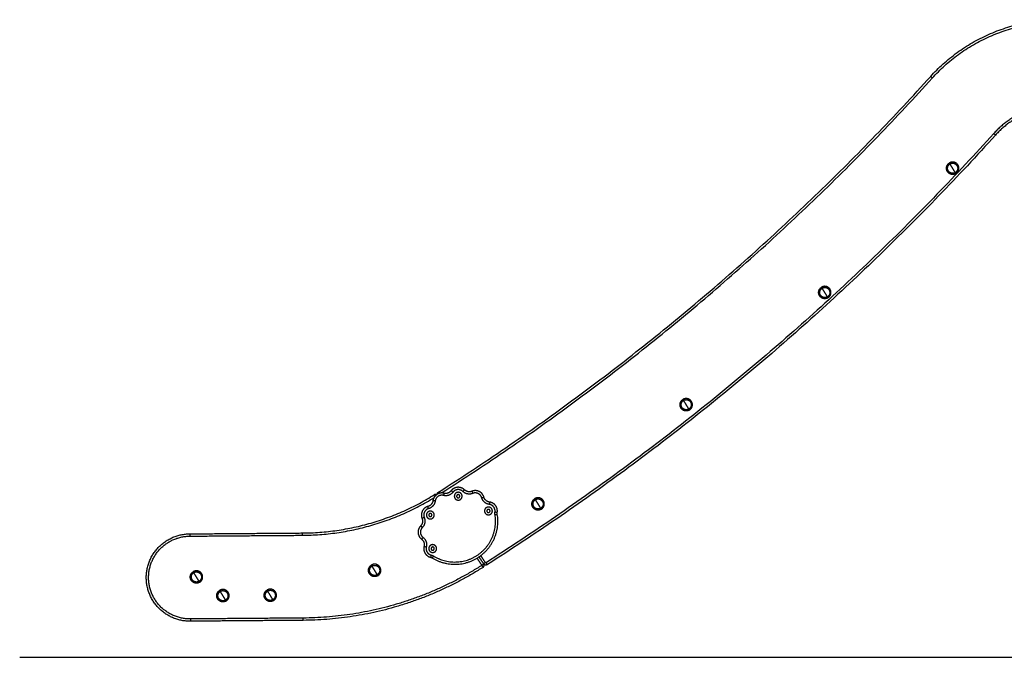
# Model space of a CAD drawing. Units: millimetres. Extents: x -5.1 to 7.5, y 0 to 13.7.
# Drawn here: x -5 to -2.8, y 8.5 to 9.9 of the extents above; entities that cross this region are included whole.
import ezdxf

# ---------------------------------------------------------------- set-up
doc = ezdxf.new("R2010")
doc.units = ezdxf.units.MM
doc.layers.add('Make2D$Visible$Curves', color=7, linetype='Continuous')
doc.layers.add('Make2D$Visible$Tangents', color=8, linetype='Continuous')

# ---------------------------------------------------------------- blocks, each defined once
blk = doc.blocks.new('OPSH2_S085')
at = {"layer": 'Make2D$Visible$Curves', "color": 0, "lineweight": -3}
for points, weights in [([(1791.1452, 6928.4006), (1791.2567, 6928.5242), (1791.4232, 6928.524)], [1, 0.913431267575, 1]), ([(1790.0751, 6927.497), (1790.6714, 6927.8763), (1791.1452, 6928.4006)], [1, 0.990946004601, 1]), ([(1791.4232, 6928.334), (1791.3411, 6928.3342), (1791.2862, 6928.2732)], [1, 0.913103853592, 1]), ([(1791.2862, 6928.2732), (1790.7966, 6927.7318), (1790.1812, 6927.3393)], [1, 0.991041501347, 1]), ([(1789.7794, 6927.4081), (1789.9344, 6927.4091), (1790.0659, 6927.4912)], [1, 0.96162442888, 0.998777882609]), ([(1790.0707, 6927.4914), (1790.0682, 6927.4926), (1790.0659, 6927.4912)], [0.873043987015, 0.816577216207, 1]), ([(1790.1025, 6927.4999), (1790.0965, 6927.492), (1790.0869, 6927.4945)], [1, 0.835096414884, 1]), ([(1790.1477, 6927.4987), (1790.1385, 6927.495), (1790.1315, 6927.5019)], [1, 0.835096414884, 1]), ([(1790.0629, 6927.4783), (1790.0616, 6927.4685), (1790.052, 6927.4658)], [1, 0.835096414884, 1]), ([(1790.1862, 6927.4752), (1790.1764, 6927.4765), (1790.1737, 6927.486)], [1, 0.835096414884, 1]), ([(1790.2029, 6927.4486), (1790.2025, 6927.4509), (1790.2028, 6927.4532)], [1, 0.988358480184, 1]), ([(1790.0393, 6927.4397), (1790.0431, 6927.4306), (1790.0362, 6927.4235)], [1, 0.835096414884, 1]), ([(1790.0382, 6927.3946), (1790.046, 6927.3886), (1790.0436, 6927.379)], [1, 0.835096414884, 1]), ([(1790.0578, 6927.3553), (1790.06, 6927.3548), (1790.062, 6927.3536)], [1, 0.988358480184, 1]), ([(1790.1719, 6927.3334), (1790.1762, 6927.3362), (1790.1734, 6927.3404)], [1, 0.697236573607, 1]), ([(1790.1812, 6927.3393), (1790.1762, 6927.3362), (1790.173, 6927.341)], [1, 0.716133484612, 1]), ([(1790.1718, 6927.3334), (1789.9929, 6927.2197), (1789.7809, 6927.2181)], [1, 0.961319420544, 1]), ([(1790.1719, 6927.3334), (1790.1718, 6927.3334), (1790.1718, 6927.3334)], [0.999999996176, 0.999999998056, 1])]:
    blk.add_rational_spline(points, weights, degree=2, dxfattribs=at)
for points, degree in [([(1791.2824, 6928.2765), (1791.2824, 6928.2765), (1791.2824, 6928.2765), (1791.2824, 6928.2765)], 3), ([(1789.534, 6927.4062), (1789.6567, 6927.4072), (1789.7794, 6927.4081)], 2), ([(1790.1628, 6927.356), (1790.1681, 6927.3482), (1790.1734, 6927.3404)], 2), ([(1789.7809, 6927.2181), (1789.6582, 6927.2172), (1789.5354, 6927.2162)], 2)]:
    blk.add_open_spline(points, degree=degree, dxfattribs=at)
for points, knots in [([(1791.2848, 6928.2744), (1791.2848, 6928.2744), (1791.2846, 6928.2746), (1791.2843, 6928.2749), (1791.2837, 6928.2754), (1791.2831, 6928.276), (1791.2826, 6928.2764), (1791.2824, 6928.2765)], [4.381235, 4.381235, 4.381235, 4.381235, 4.381242, 5.292103, 6.180703, 7.034518, 7.843951, 7.843951, 7.843951, 7.843951]), ([(1791.2824, 6928.2765), (1791.2826, 6928.2764), (1791.2827, 6928.2763), (1791.2828, 6928.2762), (1791.2829, 6928.2761), (1791.283, 6928.2761), (1791.283, 6928.276), (1791.2831, 6928.276), (1791.2831, 6928.276), (1791.2832, 6928.2759), (1791.2832, 6928.2758), (1791.2833, 6928.2757), (1791.2834, 6928.2757), (1791.2835, 6928.2756), (1791.2836, 6928.2755), (1791.2837, 6928.2754), (1791.2838, 6928.2754), (1791.2839, 6928.2753), (1791.2839, 6928.2752), (1791.284, 6928.2751), (1791.2841, 6928.275), (1791.2842, 6928.2749), (1791.2843, 6928.2749), (1791.2844, 6928.2748), (1791.2844, 6928.2747), (1791.2845, 6928.2747), (1791.2846, 6928.2746), (1791.2847, 6928.2745), (1791.2847, 6928.2745), (1791.2848, 6928.2744), (1791.2849, 6928.2743), (1791.285, 6928.2742), (1791.285, 6928.2742), (1791.2851, 6928.2741), (1791.2852, 6928.2741), (1791.2852, 6928.274), (1791.2853, 6928.274), (1791.2854, 6928.2739), (1791.2854, 6928.2739), (1791.2855, 6928.2738), (1791.2855, 6928.2738), (1791.2856, 6928.2737), (1791.2856, 6928.2737), (1791.2857, 6928.2736), (1791.2857, 6928.2736), (1791.2858, 6928.2735), (1791.2858, 6928.2735), (1791.2858, 6928.2735), (1791.2859, 6928.2734), (1791.2859, 6928.2734), (1791.2859, 6928.2734), (1791.286, 6928.2733), (1791.286, 6928.2733), (1791.286, 6928.2733), (1791.2861, 6928.2733), (1791.2861, 6928.2732), (1791.2861, 6928.2732), (1791.2861, 6928.2732), (1791.2862, 6928.2732), (1791.2862, 6928.2732)], [-7.843951, -7.843951, -7.843951, -7.843951, -7.353704, -7.353704, -7.108581, -7.108581, -6.986019, -6.986019, -6.863457, -6.863457, -6.618334, -6.618334, -6.37321, -6.37321, -6.128087, -6.128087, -5.882963, -5.882963, -5.63784, -5.63784, -5.392716, -5.392716, -5.147593, -5.147593, -4.90247, -4.90247, -4.657345, -4.657345, -4.412219, -4.412219, -4.167094, -4.167094, -3.921969, -3.921969, -3.676848, -3.676848, -3.431726, -3.431726, -3.186604, -3.186604, -2.941482, -2.941482, -2.696358, -2.696358, -2.451235, -2.451235, -2.206111, -2.206111, -1.960988, -1.960988, -1.715864, -1.715864, -1.470741, -1.470741, -0.980494, -0.980494, -0.490247, -0.490247, 0, 0, 0, 0]), ([(1789.534, 6927.4062), (1789.534, 6927.4062), (1789.534, 6927.4062), (1789.534, 6927.4062), (1789.534, 6927.4062), (1789.534, 6927.4061), (1789.534, 6927.4061), (1789.534, 6927.406), (1789.534, 6927.406), (1789.534, 6927.4059), (1789.534, 6927.4059), (1789.534, 6927.4058), (1789.534, 6927.4058), (1789.534, 6927.4057), (1789.534, 6927.4057), (1789.534, 6927.4056), (1789.534, 6927.4056), (1789.534, 6927.4055), (1789.534, 6927.4054), (1789.534, 6927.4053), (1789.534, 6927.4053), (1789.534, 6927.4052), (1789.534, 6927.4051), (1789.534, 6927.405), (1789.534, 6927.405), (1789.534, 6927.4049), (1789.534, 6927.4048), (1789.534, 6927.4047), (1789.534, 6927.4046), (1789.534, 6927.4045), (1789.534, 6927.4044), (1789.534, 6927.4043), (1789.534, 6927.4042), (1789.534, 6927.4041), (1789.534, 6927.404), (1789.534, 6927.4039), (1789.534, 6927.4038), (1789.534, 6927.4037), (1789.534, 6927.4036), (1789.534, 6927.4034), (1789.534, 6927.4034), (1789.534, 6927.4032), (1789.534, 6927.4031), (1789.534, 6927.403), (1789.534, 6927.4029), (1789.534, 6927.4027), (1789.534, 6927.4027), (1789.534, 6927.4024), (1789.534, 6927.4023), (1789.534, 6927.402), (1789.534, 6927.4018), (1789.534, 6927.4015), (1789.534, 6927.4014), (1789.534, 6927.4012)], [0, 0, 0, 0, 0.490247, 0.490247, 0.980494, 0.980494, 1.470741, 1.470741, 1.715865, 1.715865, 1.960989, 1.960989, 2.206112, 2.206112, 2.451236, 2.451236, 2.696359, 2.696359, 2.941483, 2.941483, 3.186607, 3.186607, 3.43173, 3.43173, 3.676854, 3.676854, 3.921977, 3.921977, 4.167101, 4.167101, 4.412224, 4.412224, 4.657348, 4.657348, 4.902472, 4.902472, 5.147595, 5.147595, 5.392719, 5.392719, 5.637842, 5.637842, 5.882966, 5.882966, 6.128089, 6.128089, 6.373213, 6.373213, 6.86346, 6.86346, 7.353707, 7.353707, 7.843954, 7.843954, 7.843954, 7.843954]), ([(1789.7795, 6927.4031), (1789.7795, 6927.4032), (1789.7795, 6927.4034), (1789.7795, 6927.4037), (1789.7795, 6927.4039), (1789.7795, 6927.4042), (1789.7795, 6927.4043), (1789.7795, 6927.4046), (1789.7795, 6927.4046), (1789.7795, 6927.4048), (1789.7795, 6927.4049), (1789.7795, 6927.405), (1789.7795, 6927.4051), (1789.7795, 6927.4052), (1789.7795, 6927.4053), (1789.7795, 6927.4055), (1789.7795, 6927.4055), (1789.7795, 6927.4057), (1789.7795, 6927.4058), (1789.7794, 6927.4059), (1789.7794, 6927.406), (1789.7794, 6927.4061), (1789.7794, 6927.4062), (1789.7794, 6927.4063), (1789.7794, 6927.4064), (1789.7794, 6927.4065), (1789.7794, 6927.4066), (1789.7794, 6927.4067), (1789.7794, 6927.4068), (1789.7794, 6927.4069), (1789.7794, 6927.4069), (1789.7794, 6927.407), (1789.7794, 6927.4071), (1789.7794, 6927.4072), (1789.7794, 6927.4072), (1789.7794, 6927.4073), (1789.7794, 6927.4074), (1789.7794, 6927.4075), (1789.7794, 6927.4075), (1789.7794, 6927.4076), (1789.7794, 6927.4076), (1789.7794, 6927.4077), (1789.7794, 6927.4077), (1789.7794, 6927.4078), (1789.7794, 6927.4078), (1789.7794, 6927.4079), (1789.7794, 6927.4079), (1789.7794, 6927.408), (1789.7794, 6927.408), (1789.7794, 6927.408), (1789.7794, 6927.4081), (1789.7794, 6927.4081), (1789.7794, 6927.4081), (1789.7794, 6927.4081)], [-7.843954, -7.843954, -7.843954, -7.843954, -7.353707, -7.353707, -6.863459, -6.863459, -6.373212, -6.373212, -6.128089, -6.128089, -5.882965, -5.882965, -5.637842, -5.637842, -5.392718, -5.392718, -5.147595, -5.147595, -4.902471, -4.902471, -4.657348, -4.657348, -4.412224, -4.412224, -4.1671, -4.1671, -3.921977, -3.921977, -3.676853, -3.676853, -3.43173, -3.43173, -3.186606, -3.186606, -2.941483, -2.941483, -2.696359, -2.696359, -2.451236, -2.451236, -2.206112, -2.206112, -1.960988, -1.960988, -1.715865, -1.715865, -1.470741, -1.470741, -0.980494, -0.980494, -0.490247, -0.490247, 0, 0, 0, 0]), ([(1789.5354, 6927.2212), (1789.5354, 6927.2211), (1789.5354, 6927.2209), (1789.5354, 6927.2206), (1789.5354, 6927.2205), (1789.5354, 6927.2201), (1789.5354, 6927.22), (1789.5354, 6927.2198), (1789.5354, 6927.2197), (1789.5354, 6927.2195), (1789.5354, 6927.2194), (1789.5354, 6927.2193), (1789.5354, 6927.2192), (1789.5354, 6927.2191), (1789.5354, 6927.219), (1789.5354, 6927.2188), (1789.5354, 6927.2188), (1789.5354, 6927.2186), (1789.5354, 6927.2185), (1789.5354, 6927.2184), (1789.5354, 6927.2183), (1789.5354, 6927.2182), (1789.5354, 6927.2181), (1789.5354, 6927.218), (1789.5354, 6927.2179), (1789.5354, 6927.2178), (1789.5354, 6927.2177), (1789.5354, 6927.2176), (1789.5354, 6927.2176), (1789.5354, 6927.2174), (1789.5354, 6927.2174), (1789.5354, 6927.2173), (1789.5354, 6927.2172), (1789.5354, 6927.2171), (1789.5354, 6927.2171), (1789.5354, 6927.217), (1789.5354, 6927.2169), (1789.5354, 6927.2169), (1789.5354, 6927.2168), (1789.5354, 6927.2167), (1789.5354, 6927.2167), (1789.5354, 6927.2166), (1789.5354, 6927.2166), (1789.5354, 6927.2165), (1789.5354, 6927.2165), (1789.5354, 6927.2165), (1789.5354, 6927.2164), (1789.5354, 6927.2164), (1789.5354, 6927.2163), (1789.5354, 6927.2163), (1789.5354, 6927.2162), (1789.5354, 6927.2162), (1789.5354, 6927.2162), (1789.5354, 6927.2162)], [-7.843954, -7.843954, -7.843954, -7.843954, -7.353707, -7.353707, -6.86346, -6.86346, -6.373213, -6.373213, -6.128089, -6.128089, -5.882966, -5.882966, -5.637842, -5.637842, -5.392719, -5.392719, -5.147595, -5.147595, -4.902472, -4.902472, -4.657348, -4.657348, -4.412224, -4.412224, -4.167101, -4.167101, -3.921977, -3.921977, -3.676854, -3.676854, -3.43173, -3.43173, -3.186607, -3.186607, -2.941483, -2.941483, -2.696359, -2.696359, -2.451236, -2.451236, -2.206112, -2.206112, -1.960989, -1.960989, -1.715865, -1.715865, -1.470741, -1.470741, -0.980494, -0.980494, -0.490247, -0.490247, 0, 0, 0, 0]), ([(1789.7809, 6927.2181), (1789.7809, 6927.2181), (1789.7809, 6927.2181), (1789.7809, 6927.2181), (1789.7809, 6927.2182), (1789.7809, 6927.2182), (1789.7809, 6927.2183), (1789.7809, 6927.2183), (1789.7809, 6927.2183), (1789.7809, 6927.2184), (1789.7809, 6927.2184), (1789.7809, 6927.2185), (1789.7809, 6927.2185), (1789.7809, 6927.2186), (1789.7809, 6927.2186), (1789.7809, 6927.2187), (1789.7809, 6927.2187), (1789.7809, 6927.2188), (1789.7809, 6927.2189), (1789.7809, 6927.219), (1789.7809, 6927.219), (1789.7809, 6927.2191), (1789.7809, 6927.2192), (1789.7809, 6927.2193), (1789.7809, 6927.2193), (1789.7809, 6927.2195), (1789.7809, 6927.2195), (1789.7809, 6927.2196), (1789.7809, 6927.2197), (1789.7809, 6927.2198), (1789.7809, 6927.2199), (1789.7809, 6927.22), (1789.7809, 6927.2201), (1789.7809, 6927.2202), (1789.7809, 6927.2203), (1789.7809, 6927.2204), (1789.7809, 6927.2205), (1789.7809, 6927.2207), (1789.7809, 6927.2207), (1789.7809, 6927.2209), (1789.7809, 6927.221), (1789.7809, 6927.2211), (1789.7809, 6927.2212), (1789.7809, 6927.2213), (1789.7809, 6927.2214), (1789.7809, 6927.2216), (1789.7809, 6927.2217), (1789.7809, 6927.2219), (1789.7809, 6927.222), (1789.7809, 6927.2224), (1789.7809, 6927.2225), (1789.7809, 6927.2228), (1789.7809, 6927.223), (1789.7809, 6927.2231)], [0, 0, 0, 0, 0.490247, 0.490247, 0.980494, 0.980494, 1.470742, 1.470742, 1.715865, 1.715865, 1.960989, 1.960989, 2.206112, 2.206112, 2.451236, 2.451236, 2.696359, 2.696359, 2.941483, 2.941483, 3.186607, 3.186607, 3.43173, 3.43173, 3.676854, 3.676854, 3.921977, 3.921977, 4.167101, 4.167101, 4.412225, 4.412225, 4.657348, 4.657348, 4.902472, 4.902472, 5.147595, 5.147595, 5.392719, 5.392719, 5.637843, 5.637843, 5.882966, 5.882966, 6.12809, 6.12809, 6.373213, 6.373213, 6.86346, 6.86346, 7.353708, 7.353708, 7.843955, 7.843955, 7.843955, 7.843955])]:
    blk.add_open_spline(points, degree=3, knots=knots, dxfattribs=at)
for points, weights, knots in [([(1791.2001, 6928.1895), (1791.1886, 6928.1824), (1791.1815, 6928.1939), (1791.1744, 6928.2054), (1791.1859, 6928.2125)], [1, 0.707106781187, 1, 0.707106781187, 1], [0, 0, 0, 17.27876, 17.27876, 34.557519, 34.557519, 34.557519]), ([(1791.1988, 6928.1916), (1791.1894, 6928.1859), (1791.1836, 6928.1952), (1791.1779, 6928.2046), (1791.1872, 6928.2104)], [1, 0.707106781187, 1, 0.707106781187, 1], [-34.557519, -34.557519, -34.557519, -17.27876, -17.27876, 0, 0, 0]), ([(1791.2001, 6928.1895), (1791.2116, 6928.1966), (1791.2045, 6928.2081), (1791.1974, 6928.2196), (1791.1859, 6928.2125)], [1, 0.707106781187, 1, 0.707106781187, 1], [0, 0, 0, 21.20575, 21.20575, 42.411501, 42.411501, 42.411501]), ([(1791.1872, 6928.2104), (1791.1966, 6928.2161), (1791.2024, 6928.2068), (1791.2081, 6928.1974), (1791.1988, 6928.1916)], [1, 0.707106781187, 1, 0.707106781187, 1], [-34.557519, -34.557519, -34.557519, -17.27876, -17.27876, 0, 0, 0]), ([(1790.9221, 6927.9194), (1790.9106, 6927.9123), (1790.9035, 6927.9238), (1790.8964, 6927.9352), (1790.9079, 6927.9423)], [1, 0.707106781187, 1, 0.707106781187, 1], [0, 0, 0, 17.27876, 17.27876, 34.557519, 34.557519, 34.557519]), ([(1790.9208, 6927.9215), (1790.9114, 6927.9157), (1790.9056, 6927.9251), (1790.8998, 6927.9344), (1790.9092, 6927.9402)], [1, 0.707106781187, 1, 0.707106781187, 1], [-34.557519, -34.557519, -34.557519, -17.27876, -17.27876, 0, 0, 0]), ([(1790.9221, 6927.9194), (1790.9335, 6927.9265), (1790.9264, 6927.938), (1790.9193, 6927.9494), (1790.9079, 6927.9423)], [1, 0.707106781187, 1, 0.707106781187, 1], [0, 0, 0, 21.20575, 21.20575, 42.411501, 42.411501, 42.411501]), ([(1790.9092, 6927.9402), (1790.9185, 6927.946), (1790.9243, 6927.9366), (1790.9301, 6927.9273), (1790.9208, 6927.9215)], [1, 0.707106781187, 1, 0.707106781187, 1], [-34.557519, -34.557519, -34.557519, -17.27876, -17.27876, 0, 0, 0]), ([(1790.6208, 6927.6755), (1790.6093, 6927.6684), (1790.6022, 6927.6798), (1790.5951, 6927.6913), (1790.6066, 6927.6984)], [1, 0.707106781187, 1, 0.707106781187, 1], [0, 0, 0, 17.27876, 17.27876, 34.557519, 34.557519, 34.557519]), ([(1790.6194, 6927.6776), (1790.6101, 6927.6718), (1790.6043, 6927.6812), (1790.5985, 6927.6905), (1790.6079, 6927.6963)], [1, 0.707106781187, 1, 0.707106781187, 1], [-34.557519, -34.557519, -34.557519, -17.27876, -17.27876, 0, 0, 0]), ([(1790.6208, 6927.6755), (1790.6322, 6927.6826), (1790.6251, 6927.694), (1790.618, 6927.7055), (1790.6066, 6927.6984)], [1, 0.707106781187, 1, 0.707106781187, 1], [0, 0, 0, 21.20575, 21.20575, 42.411501, 42.411501, 42.411501]), ([(1790.6079, 6927.6963), (1790.6172, 6927.7021), (1790.623, 6927.6927), (1790.6288, 6927.6834), (1790.6194, 6927.6776)], [1, 0.707106781187, 1, 0.707106781187, 1], [-34.557519, -34.557519, -34.557519, -17.27876, -17.27876, 0, 0, 0]), ([(1790.0869, 6927.4945), (1790.0785, 6927.4967), (1790.0713, 6927.4918), (1790.064, 6927.4869), (1790.0629, 6927.4783)], [1, 0.912212668308, 1, 0.912212668308, 1], [0, 0, 0, 12.161699, 12.161699, 24.323398, 24.323398, 24.323398]), ([(1790.0724, 6927.4925), (1790.0724, 6927.4929), (1790.0725, 6927.4932), (1790.073, 6927.4957), (1790.0751, 6927.497)], [0.97974024125, 0.988058365108, 1, 0.921290349311, 1], [0.6776258, 0.6776258, 0.6776258, 0.7988209, 0.7988209, 1.5976418, 1.5976418, 1.5976418]), ([(1790.1315, 6927.5019), (1790.1252, 6927.508), (1790.1165, 6927.5074), (1790.1078, 6927.5068), (1790.1025, 6927.4999)], [1, 0.912212668308, 1, 0.912212668308, 1], [0, 0, 0, 12.161699, 12.161699, 24.323398, 24.323398, 24.323398]), ([(1790.1144, 6927.488), (1790.1144, 6927.4915), (1790.1179, 6927.4915), (1790.1214, 6927.4915), (1790.1214, 6927.488), (1790.1214, 6927.4845), (1790.1179, 6927.4845), (1790.1144, 6927.4845), (1790.1144, 6927.488)], [1, 0.707106781187, 1, 0.707106781187, 1, 0.707106781187, 1, 0.707106781187, 1], [0, 0, 0, 13.351764, 13.351764, 26.703527, 26.703527, 40.055291, 40.055291, 53.407054, 53.407054, 53.407054]), ([(1790.1737, 6927.486), (1790.1714, 6927.4944), (1790.1636, 6927.4982), (1790.1557, 6927.5021), (1790.1477, 6927.4987)], [1, 0.912212668308, 1, 0.912212668308, 1], [0, 0, 0, 12.161699, 12.161699, 24.323398, 24.323398, 24.323398]), ([(1790.2028, 6927.4532), (1790.204, 6927.4612), (1790.1991, 6927.4677), (1790.1942, 6927.4741), (1790.1862, 6927.4752)], [1, 0.922851888645, 1, 0.922851888645, 1], [0, 0, 0, 11.390529, 11.390529, 22.781057, 22.781057, 22.781057]), ([(1790.2987, 6927.4598), (1790.2872, 6927.4527), (1790.2801, 6927.4641), (1790.273, 6927.4756), (1790.2844, 6927.4827)], [1, 0.707106781187, 1, 0.707106781187, 1], [0, 0, 0, 17.27876, 17.27876, 34.557519, 34.557519, 34.557519]), ([(1790.2973, 6927.4619), (1790.288, 6927.4561), (1790.2822, 6927.4654), (1790.2764, 6927.4748), (1790.2858, 6927.4806)], [1, 0.707106781187, 1, 0.707106781187, 1], [-34.557519, -34.557519, -34.557519, -17.27876, -17.27876, 0, 0, 0]), ([(1790.2987, 6927.4598), (1790.3101, 6927.4669), (1790.303, 6927.4783), (1790.2959, 6927.4898), (1790.2844, 6927.4827)], [1, 0.707106781187, 1, 0.707106781187, 1], [0, 0, 0, 21.20575, 21.20575, 42.411501, 42.411501, 42.411501]), ([(1790.2858, 6927.4806), (1790.2951, 6927.4864), (1790.3009, 6927.477), (1790.3067, 6927.4677), (1790.2973, 6927.4619)], [1, 0.707106781187, 1, 0.707106781187, 1], [-34.557519, -34.557519, -34.557519, -17.27876, -17.27876, 0, 0, 0]), ([(1790.052, 6927.4658), (1790.0437, 6927.4635), (1790.0398, 6927.4556), (1790.036, 6927.4478), (1790.0393, 6927.4397)], [1, 0.912212668308, 1, 0.912212668308, 1], [0, 0, 0, 12.161699, 12.161699, 24.323398, 24.323398, 24.323398]), ([(1790.0538, 6927.4471), (1790.0538, 6927.4506), (1790.0573, 6927.4506), (1790.0608, 6927.4506), (1790.0608, 6927.4471), (1790.0608, 6927.4436), (1790.0573, 6927.4436), (1790.0538, 6927.4436), (1790.0538, 6927.4471)], [1, 0.707106781187, 1, 0.707106781187, 1, 0.707106781187, 1, 0.707106781187, 1], [0, 0, 0, 13.351764, 13.351764, 26.703527, 26.703527, 40.055291, 40.055291, 53.407054, 53.407054, 53.407054]), ([(1790.062, 6927.3536), (1790.1132, 6927.3225), (1790.1628, 6927.356), (1790.2125, 6927.3895), (1790.2029, 6927.4486)], [1, 0.842156322982, 1, 0.842156322982, 1], [0, 0, 0, 100.87203, 100.87203, 201.74406, 201.74406, 201.74406]), ([(1790.1801, 6927.456), (1790.1801, 6927.4595), (1790.1836, 6927.4595), (1790.1871, 6927.4595), (1790.1871, 6927.456), (1790.1871, 6927.4525), (1790.1836, 6927.4525), (1790.1801, 6927.4525), (1790.1801, 6927.456)], [1, 0.707106781187, 1, 0.707106781187, 1, 0.707106781187, 1, 0.707106781187, 1], [0, 0, 0, 13.351764, 13.351764, 26.703527, 26.703527, 40.055291, 40.055291, 53.407054, 53.407054, 53.407054]), ([(1789.5354, 6927.2162), (1789.4961, 6927.2159), (1789.468, 6927.2435), (1789.4399, 6927.2711), (1789.4396, 6927.3105), (1789.4393, 6927.3498), (1789.467, 6927.3779), (1789.4946, 6927.4059), (1789.534, 6927.4062)], [1, 0.923815307183, 1, 0.923815307183, 1, 0.923815307183, 1, 0.923815307183, 1], [0.000005, 0.000005, 0.000005, 70.716056, 70.716056, 141.432106, 141.432106, 212.148156, 212.148156, 282.864206, 282.864206, 282.864206]), ([(1790.0362, 6927.4235), (1790.0301, 6927.4173), (1790.0307, 6927.4086), (1790.0313, 6927.3999), (1790.0382, 6927.3946)], [1, 0.912212668308, 1, 0.912212668308, 1], [0, 0, 0, 12.161699, 12.161699, 24.323398, 24.323398, 24.323398]), ([(1790.0436, 6927.379), (1790.0416, 6927.3712), (1790.0457, 6927.3642), (1790.0499, 6927.3573), (1790.0578, 6927.3553)], [1, 0.922851888645, 1, 0.922851888645, 1], [0, 0, 0, 11.390529, 11.390529, 22.781057, 22.781057, 22.781057]), ([(1790.0589, 6927.3742), (1790.0589, 6927.3777), (1790.0624, 6927.3777), (1790.0659, 6927.3777), (1790.0659, 6927.3742), (1790.0659, 6927.3707), (1790.0624, 6927.3707), (1790.0589, 6927.3707), (1790.0589, 6927.3742)], [1, 0.707106781187, 1, 0.707106781187, 1, 0.707106781187, 1, 0.707106781187, 1], [0, 0, 0, 13.351764, 13.351764, 26.703527, 26.703527, 40.055291, 40.055291, 53.407054, 53.407054, 53.407054]), ([(1789.9433, 6927.3153), (1789.9547, 6927.3224), (1789.9476, 6927.3339), (1789.9405, 6927.3454), (1789.9291, 6927.3383)], [1, 0.707106781187, 1, 0.707106781187, 1], [0, 0, 0, 21.20575, 21.20575, 42.411501, 42.411501, 42.411501]), ([(1789.5558, 6927.301), (1789.5443, 6927.2939), (1789.5372, 6927.3053), (1789.5301, 6927.3168), (1789.5415, 6927.3239)], [1, 0.707106781187, 1, 0.707106781187, 1], [0, 0, 0, 17.27876, 17.27876, 34.557519, 34.557519, 34.557519]), ([(1789.5544, 6927.3031), (1789.5451, 6927.2973), (1789.5393, 6927.3067), (1789.5335, 6927.316), (1789.5429, 6927.3218)], [1, 0.707106781187, 1, 0.707106781187, 1], [-34.557519, -34.557519, -34.557519, -17.27876, -17.27876, 0, 0, 0]), ([(1789.5558, 6927.301), (1789.5672, 6927.3081), (1789.5601, 6927.3196), (1789.553, 6927.331), (1789.5415, 6927.3239)], [1, 0.707106781187, 1, 0.707106781187, 1], [0, 0, 0, 21.20575, 21.20575, 42.411501, 42.411501, 42.411501]), ([(1789.5429, 6927.3218), (1789.5522, 6927.3276), (1789.558, 6927.3182), (1789.5638, 6927.3089), (1789.5544, 6927.3031)], [1, 0.707106781187, 1, 0.707106781187, 1], [-34.557519, -34.557519, -34.557519, -17.27876, -17.27876, 0, 0, 0]), ([(1789.9433, 6927.3153), (1789.9318, 6927.3082), (1789.9247, 6927.3197), (1789.9176, 6927.3312), (1789.9291, 6927.3383)], [1, 0.707106781187, 1, 0.707106781187, 1], [0, 0, 0, 17.27876, 17.27876, 34.557519, 34.557519, 34.557519]), ([(1789.942, 6927.3174), (1789.9326, 6927.3116), (1789.9268, 6927.321), (1789.921, 6927.3303), (1789.9304, 6927.3361)], [1, 0.707106781187, 1, 0.707106781187, 1], [-34.557519, -34.557519, -34.557519, -17.27876, -17.27876, 0, 0, 0]), ([(1789.9304, 6927.3361), (1789.9397, 6927.3419), (1789.9455, 6927.3326), (1789.9513, 6927.3232), (1789.942, 6927.3174)], [1, 0.707106781187, 1, 0.707106781187, 1], [-34.557519, -34.557519, -34.557519, -17.27876, -17.27876, 0, 0, 0]), ([(1789.6134, 6927.2603), (1789.6019, 6927.2532), (1789.5948, 6927.2647), (1789.5877, 6927.2761), (1789.5991, 6927.2832)], [1, 0.707106781187, 1, 0.707106781187, 1], [0, 0, 0, 17.27876, 17.27876, 34.557519, 34.557519, 34.557519]), ([(1789.612, 6927.2624), (1789.6027, 6927.2566), (1789.5969, 6927.266), (1789.5911, 6927.2753), (1789.6005, 6927.2811)], [1, 0.707106781187, 1, 0.707106781187, 1], [-34.557519, -34.557519, -34.557519, -17.27876, -17.27876, 0, 0, 0]), ([(1789.6134, 6927.2603), (1789.6248, 6927.2674), (1789.6177, 6927.2789), (1789.6106, 6927.2903), (1789.5991, 6927.2832)], [1, 0.707106781187, 1, 0.707106781187, 1], [0, 0, 0, 21.20575, 21.20575, 42.411501, 42.411501, 42.411501]), ([(1789.6005, 6927.2811), (1789.6098, 6927.2869), (1789.6156, 6927.2775), (1789.6214, 6927.2682), (1789.612, 6927.2624)], [1, 0.707106781187, 1, 0.707106781187, 1], [-34.557519, -34.557519, -34.557519, -17.27876, -17.27876, 0, 0, 0]), ([(1789.7163, 6927.2611), (1789.7049, 6927.254), (1789.6978, 6927.2655), (1789.6907, 6927.2769), (1789.7021, 6927.284)], [1, 0.707106781187, 1, 0.707106781187, 1], [0, 0, 0, 17.27876, 17.27876, 34.557519, 34.557519, 34.557519]), ([(1789.715, 6927.2632), (1789.7057, 6927.2574), (1789.6999, 6927.2668), (1789.6941, 6927.2761), (1789.7035, 6927.2819)], [1, 0.707106781187, 1, 0.707106781187, 1], [-34.557519, -34.557519, -34.557519, -17.27876, -17.27876, 0, 0, 0]), ([(1789.7163, 6927.2611), (1789.7278, 6927.2682), (1789.7207, 6927.2797), (1789.7136, 6927.2911), (1789.7021, 6927.284)], [1, 0.707106781187, 1, 0.707106781187, 1], [0, 0, 0, 21.20575, 21.20575, 42.411501, 42.411501, 42.411501]), ([(1789.7035, 6927.2819), (1789.7128, 6927.2877), (1789.7186, 6927.2783), (1789.7244, 6927.269), (1789.715, 6927.2632)], [1, 0.707106781187, 1, 0.707106781187, 1], [-34.557519, -34.557519, -34.557519, -17.27876, -17.27876, 0, 0, 0])]:
    blk.add_rational_spline(points, weights, degree=2, knots=knots, dxfattribs=at)
at = {"layer": 'Make2D$Visible$Tangents', "color": 0, "lineweight": -3}
for points, weights in [([(1791.1489, 6928.3973), (1791.2589, 6928.5192), (1791.4232, 6928.519)], [1, 0.913427929895, 1]), ([(1790.0814, 6927.4951), (1790.6761, 6927.8741), (1791.1489, 6928.3973)], [0.999945587817, 0.990973258525, 1]), ([(1791.2824, 6928.2765), (1790.7933, 6927.7356), (1790.1785, 6927.3435)], [1, 0.991041567726, 1]), ([(1791.1859, 6928.2125), (1791.1859, 6928.2125), (1791.1872, 6928.2104)], [1, 0.707106781187, 1]), ([(1791.193, 6928.201), (1791.1899, 6928.206), (1791.1872, 6928.2104)], [1, 0.964763821238, 1]), ([(1791.1988, 6928.1916), (1791.1961, 6928.196), (1791.193, 6928.201)], [1, 0.964763821238, 1]), ([(1791.2001, 6928.1895), (1791.2001, 6928.1895), (1791.1988, 6928.1916)], [1, 0.707106781187, 1]), ([(1790.9079, 6927.9423), (1790.9079, 6927.9423), (1790.9092, 6927.9402)], [1, 0.707106781187, 1]), ([(1790.915, 6927.9309), (1790.9119, 6927.9359), (1790.9092, 6927.9402)], [1, 0.964763821238, 1]), ([(1790.9208, 6927.9215), (1790.9181, 6927.9258), (1790.915, 6927.9309)], [1, 0.964763821238, 1]), ([(1790.9221, 6927.9194), (1790.9221, 6927.9194), (1790.9208, 6927.9215)], [1, 0.707106781187, 1]), ([(1790.6066, 6927.6984), (1790.6066, 6927.6984), (1790.6079, 6927.6963)], [1, 0.707106781187, 1]), ([(1790.6137, 6927.6869), (1790.6106, 6927.692), (1790.6079, 6927.6963)], [1, 0.964763821238, 1]), ([(1790.6194, 6927.6776), (1790.6168, 6927.6819), (1790.6137, 6927.6869)], [1, 0.964763821238, 1]), ([(1790.6208, 6927.6755), (1790.6208, 6927.6755), (1790.6194, 6927.6776)], [1, 0.707106781187, 1]), ([(1790.0659, 6927.4912), (1790.0659, 6927.4912), (1790.0675, 6927.4885)], [1, 0.781118689476, 0.889380685928]), ([(1790.0768, 6927.4944), (1790.0751, 6927.497), (1790.0751, 6927.497)], [0.890121583028, 0.780373558711, 1]), ([(1790.1065, 6927.4968), (1790.0984, 6927.4864), (1790.0857, 6927.4897)], [1, 0.835096414884, 1]), ([(1790.0869, 6927.4945), (1790.0869, 6927.4945), (1790.0857, 6927.4897)], [1, 0.707106781187, 1]), ([(1790.1065, 6927.4968), (1790.1025, 6927.4999), (1790.1025, 6927.4999)], [1, 0.707106781187, 1]), ([(1790.1315, 6927.5019), (1790.1315, 6927.5019), (1790.128, 6927.4983)], [1, 0.707106781187, 1]), ([(1790.1496, 6927.4941), (1790.1374, 6927.4891), (1790.128, 6927.4983)], [1, 0.835096414884, 1]), ([(1790.1477, 6927.4987), (1790.1477, 6927.4987), (1790.1496, 6927.4941)], [1, 0.707106781187, 1]), ([(1789.7795, 6927.4031), (1789.9336, 6927.4041), (1790.0649, 6927.4847)], [1, 0.962743597317, 0.998954389389]), ([(1790.0678, 6927.4776), (1790.0661, 6927.4646), (1790.0534, 6927.461)], [1, 0.835096414884, 1]), ([(1790.0678, 6927.4776), (1790.0629, 6927.4783), (1790.0629, 6927.4783)], [1, 0.707106781187, 1]), ([(1790.1689, 6927.4847), (1790.1737, 6927.486), (1790.1737, 6927.486)], [1, 0.707106781187, 1]), ([(1790.1855, 6927.4702), (1790.1725, 6927.472), (1790.1689, 6927.4847)], [1, 0.835096414883, 1]), ([(1790.1862, 6927.4752), (1790.1862, 6927.4752), (1790.1855, 6927.4702)], [1, 0.707106781176, 1]), ([(1790.2844, 6927.4827), (1790.2844, 6927.4827), (1790.2858, 6927.4806)], [1, 0.707106781187, 1]), ([(1790.2916, 6927.4712), (1790.2884, 6927.4763), (1790.2858, 6927.4806)], [1, 0.964763821238, 1]), ([(1790.2973, 6927.4619), (1790.2947, 6927.4662), (1790.2916, 6927.4712)], [1, 0.964763821238, 1]), ([(1790.0534, 6927.461), (1790.052, 6927.4658), (1790.052, 6927.4658)], [1, 0.707106781187, 1]), ([(1790.1979, 6927.4478), (1790.1974, 6927.4509), (1790.1979, 6927.4539)], [1, 0.988358480184, 1]), ([(1790.1979, 6927.4539), (1790.2028, 6927.4532), (1790.2028, 6927.4532)], [1, 0.707106781176, 1]), ([(1790.1979, 6927.4478), (1790.2029, 6927.4486), (1790.2029, 6927.4486)], [1, 0.707106781187, 1]), ([(1790.2987, 6927.4598), (1790.2987, 6927.4598), (1790.2973, 6927.4619)], [1, 0.707106781187, 1]), ([(1790.044, 6927.4416), (1790.0393, 6927.4397), (1790.0393, 6927.4397)], [1, 0.707106781186, 1]), ([(1790.044, 6927.4416), (1790.049, 6927.4295), (1790.0398, 6927.42)], [1, 0.835096414884, 1]), ([(1790.0362, 6927.4235), (1790.0362, 6927.4235), (1790.0398, 6927.42)], [1, 0.707106781186, 1]), ([(1790.0413, 6927.3986), (1790.0382, 6927.3946), (1790.0382, 6927.3946)], [1, 0.707106781187, 1]), ([(1790.0413, 6927.3986), (1790.0517, 6927.3905), (1790.0484, 6927.3778)], [1, 0.835096414884, 1]), ([(1790.0436, 6927.379), (1790.0436, 6927.379), (1790.0484, 6927.3778)], [1, 0.707106781187, 1]), ([(1790.0589, 6927.3602), (1790.0578, 6927.3553), (1790.0578, 6927.3553)], [1, 0.707106781187, 1]), ([(1790.0589, 6927.3602), (1790.0619, 6927.3595), (1790.0646, 6927.3579)], [1, 0.988358480183, 1]), ([(1790.062, 6927.3536), (1790.062, 6927.3536), (1790.0646, 6927.3579)], [1, 0.707106781187, 1]), ([(1790.1734, 6927.3404), (1790.1734, 6927.3404), (1790.1692, 6927.3376)], [1, 0.707106781187, 1]), ([(1790.1771, 6927.3438), (1790.173, 6927.341), (1790.173, 6927.341)], [1, 0.707106781187, 1]), ([(1790.1785, 6927.3435), (1790.1776, 6927.343), (1790.1771, 6927.3438)], [1, 0.71613348439, 1]), ([(1790.1812, 6927.3393), (1790.1812, 6927.3393), (1790.1785, 6927.3435)], [1, 0.707106781186, 1]), ([(1789.5415, 6927.3239), (1789.5415, 6927.3239), (1789.5429, 6927.3218)], [1, 0.707106781187, 1]), ([(1789.5487, 6927.3124), (1789.5455, 6927.3175), (1789.5429, 6927.3218)], [1, 0.964763821238, 1]), ([(1790.1691, 6927.3376), (1789.9914, 6927.2247), (1789.7809, 6927.2231)], [1, 0.961319355201, 1]), ([(1789.9291, 6927.3383), (1789.9291, 6927.3383), (1789.9304, 6927.3361)], [1, 0.707106781187, 1]), ([(1789.9362, 6927.3268), (1789.9331, 6927.3318), (1789.9304, 6927.3361)], [1, 0.964763821238, 1]), ([(1789.942, 6927.3174), (1789.9393, 6927.3218), (1789.9362, 6927.3268)], [1, 0.964763821238, 1]), ([(1789.9433, 6927.3153), (1789.9433, 6927.3153), (1789.942, 6927.3174)], [1, 0.707106781187, 1]), ([(1790.1692, 6927.3376), (1790.1692, 6927.3376), (1790.1691, 6927.3376)], [1, 0.999999999967, 1]), ([(1790.1692, 6927.3376), (1790.1719, 6927.3334), (1790.1719, 6927.3334)], [0.999999999991, 0.707106781194, 1]), ([(1789.5544, 6927.3031), (1789.5518, 6927.3074), (1789.5487, 6927.3124)], [1, 0.964763821238, 1]), ([(1789.5558, 6927.301), (1789.5558, 6927.301), (1789.5544, 6927.3031)], [1, 0.707106781187, 1]), ([(1789.5991, 6927.2832), (1789.5991, 6927.2832), (1789.6005, 6927.2811)], [1, 0.707106781187, 1]), ([(1789.6063, 6927.2718), (1789.6031, 6927.2768), (1789.6005, 6927.2811)], [1, 0.964763821238, 1]), ([(1789.7021, 6927.284), (1789.7021, 6927.284), (1789.7035, 6927.2819)], [1, 0.707106781187, 1]), ([(1789.7092, 6927.2726), (1789.7061, 6927.2776), (1789.7035, 6927.2819)], [1, 0.964763821238, 1]), ([(1789.612, 6927.2624), (1789.6094, 6927.2667), (1789.6063, 6927.2718)], [1, 0.964763821238, 1]), ([(1789.6134, 6927.2603), (1789.6134, 6927.2603), (1789.612, 6927.2624)], [1, 0.707106781187, 1]), ([(1789.715, 6927.2632), (1789.7124, 6927.2675), (1789.7092, 6927.2726)], [1, 0.964763821238, 1]), ([(1789.7163, 6927.2611), (1789.7163, 6927.2611), (1789.715, 6927.2632)], [1, 0.707106781187, 1])]:
    blk.add_rational_spline(points, weights, degree=2, dxfattribs=at)
for points, knots in [([(1791.1489, 6928.3973), (1791.1488, 6928.3974), (1791.1487, 6928.3975), (1791.1485, 6928.3977), (1791.1484, 6928.3978), (1791.1481, 6928.398), (1791.148, 6928.3981), (1791.1479, 6928.3982), (1791.1478, 6928.3983), (1791.1477, 6928.3984), (1791.1476, 6928.3985), (1791.1475, 6928.3986), (1791.1475, 6928.3986), (1791.1473, 6928.3987), (1791.1473, 6928.3988), (1791.1472, 6928.3989), (1791.1471, 6928.3989), (1791.147, 6928.399), (1791.147, 6928.3991), (1791.1469, 6928.3992), (1791.1468, 6928.3992), (1791.1467, 6928.3993), (1791.1467, 6928.3993), (1791.1466, 6928.3994), (1791.1465, 6928.3995), (1791.1464, 6928.3996), (1791.1464, 6928.3996), (1791.1463, 6928.3997), (1791.1462, 6928.3997), (1791.1461, 6928.3998), (1791.1461, 6928.3998), (1791.146, 6928.3999), (1791.146, 6928.3999), (1791.1459, 6928.4), (1791.1459, 6928.4), (1791.1458, 6928.4001), (1791.1458, 6928.4001), (1791.1457, 6928.4002), (1791.1457, 6928.4002), (1791.1456, 6928.4003), (1791.1456, 6928.4003), (1791.1455, 6928.4003), (1791.1455, 6928.4004), (1791.1455, 6928.4004), (1791.1454, 6928.4004), (1791.1454, 6928.4005), (1791.1454, 6928.4005), (1791.1453, 6928.4005), (1791.1453, 6928.4005), (1791.1453, 6928.4006), (1791.1453, 6928.4006), (1791.1452, 6928.4006), (1791.1452, 6928.4006), (1791.1452, 6928.4006)], [-7.843954, -7.843954, -7.843954, -7.843954, -7.353707, -7.353707, -6.86346, -6.86346, -6.373213, -6.373213, -6.128089, -6.128089, -5.882965, -5.882965, -5.637842, -5.637842, -5.392718, -5.392718, -5.147595, -5.147595, -4.902471, -4.902471, -4.657348, -4.657348, -4.412224, -4.412224, -4.167101, -4.167101, -3.921977, -3.921977, -3.676854, -3.676854, -3.43173, -3.43173, -3.186606, -3.186606, -2.941483, -2.941483, -2.696359, -2.696359, -2.451236, -2.451236, -2.206112, -2.206112, -1.960989, -1.960989, -1.715865, -1.715865, -1.470741, -1.470741, -0.980494, -0.980494, -0.490247, -0.490247, 0, 0, 0, 0]), ([(1791.4232, 6928.339), (1791.42, 6928.339), (1791.4135, 6928.3389), (1791.4037, 6928.3381), (1791.394, 6928.3369), (1791.3842, 6928.3351), (1791.3745, 6928.3328), (1791.3649, 6928.33), (1791.3554, 6928.3267), (1791.3461, 6928.3229), (1791.337, 6928.3185), (1791.3282, 6928.3137), (1791.3197, 6928.3085), (1791.3115, 6928.3028), (1791.3036, 6928.2968), (1791.2961, 6928.2904), (1791.2891, 6928.2836), (1791.2846, 6928.2789), (1791.2824, 6928.2765)], [0.005379, 0.005379, 0.005379, 0.005379, 9.675022, 19.443351, 29.293101, 39.211746, 49.186205, 59.202938, 69.248053, 79.307419, 89.366786, 99.411901, 109.428633, 119.403092, 129.321737, 139.171487, 148.939816, 158.60677, 158.60677, 158.60677, 158.60677]), ([(1790.1691, 6927.3376), (1790.1692, 6927.3375), (1790.1693, 6927.3373), (1790.1695, 6927.3371), (1790.1695, 6927.3369), (1790.1697, 6927.3367), (1790.1698, 6927.3365), (1790.1699, 6927.3363), (1790.17, 6927.3363), (1790.17, 6927.3362), (1790.1701, 6927.3361), (1790.1702, 6927.336), (1790.1702, 6927.3359), (1790.1703, 6927.3358), (1790.1703, 6927.3357), (1790.1704, 6927.3356), (1790.1704, 6927.3355), (1790.1705, 6927.3354), (1790.1706, 6927.3353), (1790.1706, 6927.3352), (1790.1707, 6927.3351), (1790.1707, 6927.335), (1790.1708, 6927.335), (1790.1709, 6927.3349), (1790.1709, 6927.3348), (1790.171, 6927.3347), (1790.171, 6927.3346), (1790.1711, 6927.3345), (1790.1711, 6927.3345), (1790.1712, 6927.3344), (1790.1712, 6927.3343), (1790.1712, 6927.3343), (1790.1713, 6927.3342), (1790.1713, 6927.3341), (1790.1714, 6927.3341), (1790.1714, 6927.334), (1790.1714, 6927.334), (1790.1715, 6927.3339), (1790.1715, 6927.3339), (1790.1715, 6927.3338), (1790.1716, 6927.3338), (1790.1716, 6927.3337), (1790.1716, 6927.3337), (1790.1716, 6927.3336), (1790.1717, 6927.3336), (1790.1717, 6927.3336), (1790.1717, 6927.3335), (1790.1717, 6927.3335), (1790.1718, 6927.3334), (1790.1718, 6927.3334), (1790.1718, 6927.3334), (1790.1718, 6927.3334), (1790.1718, 6927.3334), (1790.1718, 6927.3334)], [-7.843955, -7.843955, -7.843955, -7.843955, -7.353708, -7.353708, -6.86346, -6.86346, -6.373213, -6.373213, -6.12809, -6.12809, -5.882966, -5.882966, -5.637843, -5.637843, -5.392719, -5.392719, -5.147595, -5.147595, -4.902472, -4.902472, -4.657348, -4.657348, -4.412225, -4.412225, -4.167101, -4.167101, -3.921977, -3.921977, -3.676854, -3.676854, -3.43173, -3.43173, -3.186607, -3.186607, -2.941483, -2.941483, -2.696359, -2.696359, -2.451236, -2.451236, -2.206112, -2.206112, -1.960989, -1.960989, -1.715865, -1.715865, -1.470742, -1.470742, -0.980494, -0.980494, -0.490247, -0.490247, 0, 0, 0, 0])]:
    blk.add_open_spline(points, degree=3, knots=knots, dxfattribs=at)
for points, weights, knots in [([(1790.0857, 6927.4897), (1790.0794, 6927.4913), (1790.074, 6927.4876), (1790.0687, 6927.484), (1790.0678, 6927.4776)], [1, 0.912212668308, 1, 0.912212668308, 1], [0, 0, 0, 12.161699, 12.161699, 24.323398, 24.323398, 24.323398]), ([(1790.128, 6927.4983), (1790.1233, 6927.5028), (1790.1169, 6927.5024), (1790.1104, 6927.5019), (1790.1065, 6927.4968)], [1, 0.912212668308, 1, 0.912212668308, 1], [0, 0, 0, 12.161699, 12.161699, 24.323398, 24.323398, 24.323398]), ([(1790.1094, 6927.488), (1790.1094, 6927.4965), (1790.1179, 6927.4965), (1790.1264, 6927.4965), (1790.1264, 6927.488), (1790.1264, 6927.4795), (1790.1179, 6927.4795), (1790.1094, 6927.4795), (1790.1094, 6927.488)], [1, 0.707106781187, 1, 0.707106781187, 1, 0.707106781187, 1, 0.707106781187, 1], [0, 0, 0, 13.351764, 13.351764, 26.703527, 26.703527, 40.055291, 40.055291, 53.407054, 53.407054, 53.407054]), ([(1790.1689, 6927.4847), (1790.1672, 6927.4909), (1790.1614, 6927.4937), (1790.1556, 6927.4966), (1790.1496, 6927.4941)], [1, 0.912212668308, 1, 0.912212668308, 1], [0, 0, 0, 12.161699, 12.161699, 24.323398, 24.323398, 24.323398]), ([(1790.1979, 6927.4539), (1790.1987, 6927.4599), (1790.1951, 6927.4646), (1790.1915, 6927.4694), (1790.1855, 6927.4702)], [1, 0.922851888645, 1, 0.922851888645, 1], [0, 0, 0, 11.390529, 11.390529, 22.781057, 22.781057, 22.781057]), ([(1790.0534, 6927.461), (1790.0472, 6927.4593), (1790.0443, 6927.4534), (1790.0415, 6927.4476), (1790.044, 6927.4416)], [1, 0.912212668308, 1, 0.912212668308, 1], [0, 0, 0, 12.161699, 12.161699, 24.323398, 24.323398, 24.323398]), ([(1790.0488, 6927.4471), (1790.0488, 6927.4556), (1790.0573, 6927.4556), (1790.0658, 6927.4556), (1790.0658, 6927.4471), (1790.0658, 6927.4386), (1790.0573, 6927.4386), (1790.0488, 6927.4386), (1790.0488, 6927.4471)], [1, 0.707106781187, 1, 0.707106781187, 1, 0.707106781187, 1, 0.707106781187, 1], [0, 0, 0, 13.351764, 13.351764, 26.703527, 26.703527, 40.055291, 40.055291, 53.407054, 53.407054, 53.407054]), ([(1790.0646, 6927.3579), (1790.113, 6927.3284), (1790.16, 6927.3601), (1790.2071, 6927.3919), (1790.1979, 6927.4478)], [1, 0.842156322982, 1, 0.842156322982, 1], [0, 0, 0, 100.87203, 100.87203, 201.74406, 201.74406, 201.74406]), ([(1790.1751, 6927.456), (1790.1751, 6927.4645), (1790.1836, 6927.4645), (1790.1921, 6927.4645), (1790.1921, 6927.456), (1790.1921, 6927.4475), (1790.1836, 6927.4475), (1790.1751, 6927.4475), (1790.1751, 6927.456)], [1, 0.707106781187, 1, 0.707106781187, 1, 0.707106781187, 1, 0.707106781187, 1], [0, 0, 0, 13.351764, 13.351764, 26.703527, 26.703527, 40.055291, 40.055291, 53.407054, 53.407054, 53.407054]), ([(1790.0398, 6927.42), (1790.0352, 6927.4154), (1790.0357, 6927.409), (1790.0361, 6927.4025), (1790.0413, 6927.3986)], [1, 0.912212668308, 1, 0.912212668308, 1], [0, 0, 0, 12.161699, 12.161699, 24.323398, 24.323398, 24.323398]), ([(1789.5354, 6927.2212), (1789.4981, 6927.2209), (1789.4715, 6927.2471), (1789.4449, 6927.2732), (1789.4446, 6927.3105), (1789.4444, 6927.3478), (1789.4705, 6927.3744), (1789.4967, 6927.4009), (1789.534, 6927.4012)], [1, 0.923813522778, 1, 0.923813522778, 1, 0.923813522778, 1, 0.923813522778, 1], [-0.001673, -0.001673, -0.001673, 70.715217, 70.715217, 141.432106, 141.432106, 212.148995, 212.148995, 282.865884, 282.865884, 282.865884]), ([(1790.0539, 6927.3742), (1790.0539, 6927.3827), (1790.0624, 6927.3827), (1790.0709, 6927.3827), (1790.0709, 6927.3742), (1790.0709, 6927.3657), (1790.0624, 6927.3657), (1790.0539, 6927.3657), (1790.0539, 6927.3742)], [1, 0.707106781187, 1, 0.707106781187, 1, 0.707106781187, 1, 0.707106781187, 1], [0, 0, 0, 13.351764, 13.351764, 26.703527, 26.703527, 40.055291, 40.055291, 53.407054, 53.407054, 53.407054]), ([(1790.0484, 6927.3778), (1790.0469, 6927.3719), (1790.05, 6927.3668), (1790.0531, 6927.3616), (1790.0589, 6927.3602)], [1, 0.922851888645, 1, 0.922851888645, 1], [0, 0, 0, 11.390529, 11.390529, 22.781057, 22.781057, 22.781057])]:
    blk.add_rational_spline(points, weights, degree=2, knots=knots, dxfattribs=at)
for points in [[(1789.534, 6927.4012), (1789.6567, 6927.4022), (1789.7795, 6927.4031)], [(1790.1586, 6927.3533), (1790.1639, 6927.3455), (1790.1692, 6927.3376)], [(1790.1771, 6927.3438), (1790.172, 6927.3514), (1790.1669, 6927.3589)], [(1789.7809, 6927.2231), (1789.6581, 6927.2222), (1789.5354, 6927.2212)]]:
    blk.add_open_spline(points, degree=2, dxfattribs=at)

msp = doc.modelspace()

# ---------------------------------------------------------------- linework, layer by layer
msp.add_line((-4.9609, 8.5315), (0.1671, 8.5315))

# ---------------------------------------------------------------- block references
msp.add_blockref('OPSH2_S085', (-1794.1252, -6918.6063))

doc.saveas('drawing.dxf')
